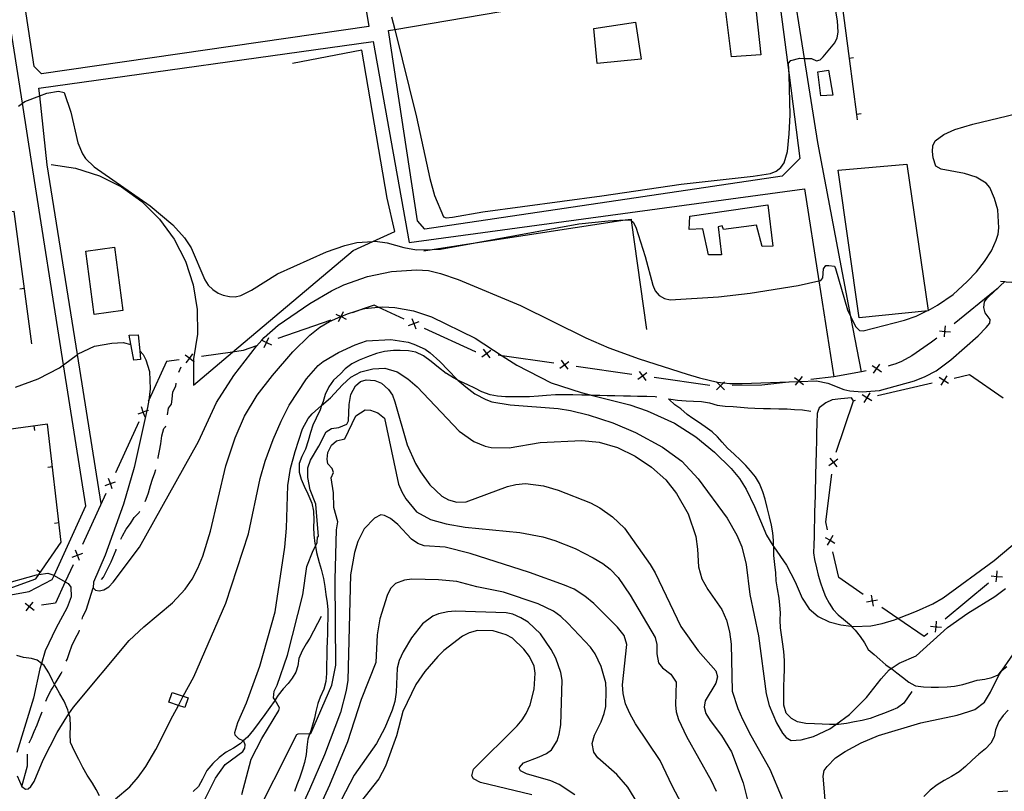
# Model space of a CAD drawing. Units: inches. Extents: x 682106 to 685829, y 4159278 to 4161670.
# Drawn here: x 683425 to 683863, y 4159659 to 4160001 of the extents above; entities that cross this region are included whole.
import ezdxf

# ---------------------------------------------------------------- set-up
doc = ezdxf.new("R2010")
doc.units = ezdxf.units.IN
doc.header["$MEASUREMENT"] = 0
doc.layers.add('Cartografia', color=7, linetype='Continuous')

# ---------------------------------------------------------------- blocks, each defined once
blk = doc.blocks.new('86')
at = {"layer": 'Cartografia', "color": 7, "linetype": 'Continuous'}
for points in [[(683417.02, 4159750.21), (683432.77, 4159754.6), (683433.87, 4159754.78), (683437.89, 4159755.42), (683440.08, 4159754.68), (683440.65, 4159754.35), (683445.58, 4159751.51), (683446.84, 4159750.78), (683448.11, 4159749.15), (683448.3, 4159744.84), (683446.46, 4159740.09), (683441.35, 4159730.88), (683436.62, 4159720.97), (683435.01, 4159715.35), (683434.33, 4159712.96), (683431.53, 4159699.89), (683424.06, 4159675.83)], [(683424.27, 4159665.41), (683426.39, 4159660.71), (683428, 4159659.46), (683429.19, 4159659.63), (683430.35, 4159660.64), (683431.8, 4159662.98), (683435.83, 4159672.5), (683442.02, 4159684.64), (683446.27, 4159691.65), (683447.24, 4159692.98), (683449.33, 4159695.86), (683474.06, 4159725.46), (683480.51, 4159731.61), (683493.24, 4159742.23), (683498.85, 4159748.34), (683501.9, 4159752.79), (683504.56, 4159757.7), (683506.73, 4159762.94), (683510.09, 4159774.12), (683516.99, 4159803.06), (683521.13, 4159815.47), (683525.27, 4159825.12), (683530.86, 4159834.47), (683537.68, 4159843.15), (683546.7, 4159853.61), (683554.17, 4159861.01), (683558.7, 4159864.56), (683563.02, 4159867.14), (683568.04, 4159869.31), (683568.1, 4159869.33), (683571.02, 4159870.6), (683578.34, 4159872.86), (683578.71, 4159872.97), (683584.65, 4159873.5), (683586.59, 4159873.67), (683592, 4159873.42), (683600.34, 4159871.86), (683608.24, 4159869.21), (683627.59, 4159859.73), (683639.67, 4159851.93), (683646.21, 4159847.71), (683661.4, 4159839.97), (683674.78, 4159835.63), (683679.81, 4159834.36), (683696.35, 4159830.21), (683704.01, 4159827.54), (683716.24, 4159821.96), (683725.73, 4159816.01), (683733.93, 4159809.17), (683741.32, 4159801.82), (683744.99, 4159797.42), (683747.95, 4159792.63), (683751.76, 4159785.01), (683757.1, 4159772.29), (683759.81, 4159767.73), (683760.23, 4159767.13), (683765.94, 4159759.01), (683769.74, 4159751.62), (683772.93, 4159744.32), (683776.01, 4159739.54), (683780, 4159736.12), (683784.89, 4159733.81), (683790.1, 4159732.48), (683794.71, 4159731.91), (683795.89, 4159731.77), (683803.42, 4159732.09), (683808.42, 4159733.03), (683813.86, 4159734.7), (683815.38, 4159735.28), (683823.65, 4159738.48), (683830.94, 4159741.79), (683835.49, 4159744.5), (683858.16, 4159761.06), (683869.27, 4159770.29)]]:
    blk.add_lwpolyline(points, dxfattribs=at)
blk = doc.blocks.new('87')
at = {"layer": 'Cartografia', "color": 7, "linetype": 'Continuous'}
blk.add_lwpolyline([(683467.98, 4159655.19), (683474.22, 4159660.61), (683477.99, 4159664.85), (683481.39, 4159669.55), (683485.85, 4159677.18), (683493.36, 4159692.12), (683495.84, 4159696.72), (683498.01, 4159700.75), (683502.69, 4159709.43), (683516.86, 4159742.16), (683526.93, 4159772.81), (683532.22, 4159797.49), (683534.4, 4159805.13), (683537.95, 4159814.76), (683541.43, 4159822.82), (683545.08, 4159830.05), (683552.72, 4159841.76), (683557.99, 4159847.62), (683560.19, 4159849.4), (683566.97, 4159853.41), (683574.37, 4159856.84), (683579.33, 4159858.49), (683590.21, 4159859.2), (683597.94, 4159857.98), (683600.49, 4159857.13), (683605.38, 4159854.82), (683607.61, 4159853.24), (683611.97, 4159849.35), (683619.5, 4159841.52), (683619.98, 4159841.11), (683623.49, 4159838.1), (683627.57, 4159835.04), (683632.36, 4159832.49), (683635.04, 4159831.52), (683643.25, 4159830.08), (683664.54, 4159828.48), (683669.97, 4159827.63), (683677.84, 4159825.7), (683688.79, 4159822.09), (683698.8, 4159817.85), (683710.82, 4159811.41), (683719.48, 4159805.19), (683726.65, 4159797.35), (683739.64, 4159779.81), (683743.91, 4159772.32), (683746.05, 4159767.14), (683747.96, 4159759.19), (683749.6, 4159745.96), (683753.51, 4159727.55), (683756.9, 4159701.8), (683758.2, 4159696.7), (683761.53, 4159688.93), (683764.12, 4159684.37), (683765.77, 4159682.4), (683767.98, 4159681.18), (683772.41, 4159681.37), (683777.85, 4159682.92), (683785.14, 4159686.35), (683787.83, 4159688.28), (683793.86, 4159692.6), (683801.44, 4159700.24), (683807.91, 4159708.55), (683811.58, 4159712.55), (683812.46, 4159713.13), (683816.01, 4159715.49), (683823.54, 4159718.69), (683837.5, 4159731.28), (683846.46, 4159737.66), (683858.49, 4159745.01), (683863.13, 4159748.57)], dxfattribs=at)
blk = doc.blocks.new('88')
at = {"layer": 'Cartografia', "color": 7, "linetype": 'Continuous'}
blk.add_lwpolyline([(683478.66, 4159854.13), (683478.66, 4159854.13), (683480.22, 4159852.42), (683481.4, 4159850.08), (683482.95, 4159844.87), (683483.39, 4159837.22), (683482.66, 4159832.15), (683482.19, 4159828.9), (683481.89, 4159827.56), (683476.27, 4159802.27), (683471.46, 4159786), (683463.32, 4159763.35), (683458.2, 4159751.38), (683458.07, 4159748.86), (683459.08, 4159747.83), (683460.65, 4159747.53), (683462.78, 4159747.99), (683465, 4159749.4), (683466.95, 4159751.4), (683478.63, 4159766.89), (683504.78, 4159813.81), (683512.78, 4159831.17), (683520.42, 4159843.13), (683530.53, 4159856.15), (683532.93, 4159858.84), (683533.96, 4159860.01), (683540.19, 4159865.56), (683554.28, 4159875.15), (683563.87, 4159880.72), (683569.27, 4159883.35), (683579.9, 4159887.17), (683590.47, 4159889.3), (683601.59, 4159890.14), (683606.88, 4159889.77), (683612.33, 4159888.44), (683620.11, 4159885.78), (683647.82, 4159874.27), (683676.85, 4159859.82), (683686.99, 4159855.46), (683700.51, 4159850.53), (683721.78, 4159843.77), (683727.24, 4159842.09), (683735.35, 4159840.28), (683737.92, 4159839.93), (683740.78, 4159839.55), (683746.17, 4159839.55), (683771.31, 4159840.54), (683771.75, 4159840.55), (683779.2, 4159840.85), (683784.28, 4159839.75), (683791.36, 4159836.94), (683794.02, 4159836.33), (683799.55, 4159835.85), (683807.2, 4159836.54), (683822.71, 4159840.81), (683827.55, 4159842.69), (683832.35, 4159845.3), (683838.98, 4159850.14), (683850.99, 4159860.72), (683854.66, 4159864.48), (683856.25, 4159866.47), (683856.42, 4159868.03), (683854.14, 4159871.05), (683853.56, 4159873.42), (683853.93, 4159875.84), (683855.06, 4159877.56), (683858.64, 4159880.88), (683862.93, 4159884.87)], dxfattribs=at)

msp = doc.modelspace()

# ---------------------------------------------------------------- linework, layer by layer
at = {"layer": 'Cartografia', "color": 7, "linetype": 'Continuous'}
for points in [[(683435.06, 4159977.1), (683431.81, 4159980.31), (683421.9, 4160045.82), (683411.33, 4160115.74), (683397.28, 4160208.62), (683470.36, 4160219.3), (683491.42, 4160222.37), (683545.11, 4160230.22), (683561.31, 4160123.71), (683579.15, 4160006.33), (683580.4, 4159998.1), (683435.06, 4159977.1)], [(683799.19, 4159844.74), (683794.53, 4159869.26), (683779.81, 4159946.64), (683773.88, 4159983.96), (683767.8, 4160022.24), (683819.94, 4160030.09), (683951.37, 4160049.9), (684009.58, 4160058.67), (684014.13, 4160025.31)], [(683767.04, 4159976.47), (683771.85, 4159939.46), (683764.03, 4159931.7), (683605.26, 4159908.19), (683601.98, 4159911.89), (683589.23, 4159996.33), (683591.92, 4159996.79), (683710.61, 4160017.02), (683707.26, 4160041.93), (683709.23, 4160043.45), (683757.5, 4160049.85), (683767.04, 4159976.47)], [(683382.64, 4159738.81), (683429.62, 4159747.31), (683439.82, 4159752.54), (683440.65, 4159754.35), (683454.71, 4159785.31), (683444.85, 4159847.95), (683430.78, 4159937.35), (683426.57, 4159964.05), (683414.07, 4160043.29)], [(683883.76, 4160026.88), (683873.32, 4160032.78), (683860.47, 4160030.72), (683810.94, 4160022.78), (683790.52, 4160008.64), (683790.45, 4160008.59), (683793.74, 4159983.9), (683797.05, 4159959.11), (683797.36, 4159956.75)], [(683737.3, 4160017.93), (683751.49, 4160019.62), (683753.53, 4160005.68), (683752.5, 4160004.56), (683754.52, 4159985.59), (683741.49, 4159984.67), (683737.3, 4160017.93)], [(683590.51, 4160002.46), (683591.92, 4159996.79), (683601.54, 4159957.86), (683607.51, 4159930.67), (683609.64, 4159923.09), (683613.64, 4159913.55), (683614.85, 4159913.24), (683617.6, 4159913.48), (683631.04, 4159915.86), (683683.96, 4159922.93), (683719.1, 4159928.16), (683751.19, 4159931.7), (683758.81, 4159932.87), (683761.28, 4159933.94), (683763.38, 4159935.46), (683764.96, 4159937.57), (683766.3, 4159942.66), (683767.16, 4159950.49), (683767.52, 4159958.9), (683767.04, 4159976.47), (683766.89, 4159981.89), (683767.8, 4159983), (683771.83, 4159984.02), (683773.88, 4159983.96), (683776.99, 4159983.88), (683779.31, 4159982.9), (683780.85, 4159983.33), (683782.24, 4159984.59), (683787.36, 4159990.8), (683788.46, 4159993.12), (683788.83, 4159995.66), (683788.62, 4160000.68), (683787.2, 4160008.53)], [(683698.88, 4159999.97), (683701.38, 4159983.66), (683681.8, 4159981.74), (683680.41, 4159997.26), (683698.88, 4159999.97)], [(683461.59, 4159786.33), (683451.05, 4159852.54), (683437.64, 4159936.69), (683434.27, 4159967.35), (683433.9, 4159970.69), (683582.37, 4159991.48), (683598.32, 4159902.26), (683773.87, 4159926.01), (683780.27, 4159885.18), (683786.94, 4159842.54)], [(683439.31, 4159936.88), (683450.22, 4159935.2), (683460.75, 4159931.83), (683470.61, 4159926.86), (683479.58, 4159920.41), (683487.42, 4159912.63), (683493.95, 4159903.72), (683499.01, 4159893.9), (683502.47, 4159883.4), (683504.24, 4159872.5), (683504.29, 4159861.45), (683502.61, 4159850.54), (683502.6, 4159849.49), (683502.51, 4159838.91), (683519.9, 4159853.56), (683573.42, 4159898.67), (683582.27, 4159902.7), (683591.99, 4159907.14), (683588.6, 4159921.86), (683577.38, 4159987.55), (683546.59, 4159981.66)], [(683795.72, 4159984.16), (683793.74, 4159983.9), (683793.74, 4159983.9)], [(683784.54, 4159978.73), (683786.46, 4159967.66), (683781.2, 4159967.32), (683779.78, 4159978.05), (683784.54, 4159978.73)], [(683424.77, 4159962.71), (683426.57, 4159964.05), (683427.67, 4159964.88), (683434.27, 4159967.35), (683437.46, 4159968.54), (683442.58, 4159969.36), (683445.12, 4159968.87), (683448.01, 4159960.12), (683451.12, 4159946.47), (683453.24, 4159941.64), (683454.65, 4159939.55), (683458.41, 4159935.75), (683483.37, 4159918.49), (683493.32, 4159910.05), (683498.61, 4159904.28), (683501.55, 4159899.85), (683507.56, 4159885.61), (683509.1, 4159883.28), (683511.1, 4159881.32), (683513.45, 4159879.75), (683515.77, 4159878.77), (683518.55, 4159878.17), (683521.07, 4159878.16), (683523.56, 4159878.74), (683528.38, 4159880.99), (683539.81, 4159888.32), (683561.69, 4159898.01), (683569.72, 4159900.87), (683575.05, 4159902.18), (683582.27, 4159902.7), (683583.18, 4159902.77), (683588.61, 4159902.04), (683596.01, 4159899.97), (683601.56, 4159899.01), (683608.6, 4159899.15), (683612.22, 4159899.23), (683627.64, 4159902.06), (683673.71, 4159910.51), (683686.71, 4159911.9), (683694.32, 4159912.23), (683694.37, 4159912.23), (683696.9, 4159912.1), (683696.97, 4159912.03), (683697.89, 4159911.19), (683698.94, 4159909.08), (683703.1, 4159896.07), (683706.53, 4159883.27), (683707.59, 4159880.8), (683709.36, 4159878.72), (683711.7, 4159877.38), (683714.24, 4159876.77), (683735.76, 4159878.06), (683749.83, 4159879.74), (683771.15, 4159883.06), (683780.27, 4159885.18), (683781.24, 4159885.41), (683782.03, 4159886.52), (683782.34, 4159890.49), (683783.47, 4159891.98), (683784.67, 4159892.03), (683787.2, 4159891.66), (683787.72, 4159890.72), (683793.07, 4159872.25), (683794.53, 4159869.26), (683796.62, 4159864.97), (683798.38, 4159863.13), (683799.94, 4159862.96), (683818.32, 4159867.71), (683823.52, 4159869.49), (683828.32, 4159871.85)], [(683828.79, 4159872.1), (683828.79, 4159872.1), (683833.01, 4159874.45), (683839.88, 4159879.19), (683846.23, 4159884.85), (683850.24, 4159889.22), (683853.88, 4159893.81), (683856.91, 4159898.5), (683859.1, 4159903.27), (683859.95, 4159905.94), (683860.19, 4159908.71), (683859.72, 4159916.72), (683858.3, 4159921.81), (683856.3, 4159926.64), (683854.65, 4159928.61), (683850.1, 4159931.29), (683845, 4159932.87), (683834.61, 4159934.82), (683832.28, 4159936.04), (683831.04, 4159939.82), (683830.8, 4159942.57), (683830.93, 4159945.09), (683831.91, 4159947.41), (683835.74, 4159950.21), (683840.69, 4159952.34), (683848.61, 4159954.72), (683879.46, 4159962.16)], [(683799.02, 4159959.37), (683797.05, 4159959.11), (683797.04, 4159959.11)], [(683828.79, 4159872.1), (683828.82, 4159871.91), (683798.27, 4159868.8), (683788.85, 4159934.32), (683819.43, 4159936.96), (683828.79, 4159872.1)], [(683722.97, 4159913.86), (683757.63, 4159918.95), (683759.86, 4159900.59), (683755.07, 4159900.38), (683752.63, 4159909.87), (683737.97, 4159907.92), (683737.42, 4159909.57), (683735.64, 4159909.13), (683737.13, 4159896.73), (683731.26, 4159896.72), (683728.84, 4159908.24), (683722.74, 4159907.98), (683722.97, 4159913.86)], [(683430.76, 4159857.16), (683422.95, 4159915.92), (683229.26, 4159887.55), (683231.39, 4159867.69), (683233.86, 4159844.72)], [(683604.83, 4159898.58), (683608.6, 4159899.15), (683627.64, 4159902.06), (683694.32, 4159912.23), (683696.89, 4159912.62), (683696.97, 4159912.03), (683703.68, 4159863.52)], [(683454.75, 4159898.32), (683467.5, 4159900.19), (683471.23, 4159872.06), (683458.47, 4159870.31), (683454.75, 4159898.32)], [(683425.47, 4159881.67), (683427.46, 4159881.94)], [(683859.8, 4159881.83), (683858.64, 4159880.88), (683840.39, 4159866.08)], [(683861.02, 4159885.07), (683862.93, 4159884.87), (683863.48, 4159884.81), (683863.49, 4159884.81), (683865.95, 4159884.56)], [(683596.12, 4159868.21), (683584.65, 4159873.5), (683582.74, 4159874.38), (683578.34, 4159872.86), (683573.04, 4159871.02)], [(683565.85, 4159870.38), (683568.04, 4159869.31), (683568.07, 4159869.3), (683568.08, 4159869.29), (683570.3, 4159868.21)], [(683566.99, 4159867.07), (683568.08, 4159869.29), (683568.08, 4159869.3), (683568.1, 4159869.33), (683569.16, 4159871.52)], [(683568.31, 4159869.38), (683568.08, 4159869.3), (683568.07, 4159869.3), (683567.84, 4159869.22)], [(683599.58, 4159868.54), (683600.43, 4159866.23), (683600.44, 4159866.21), (683601.29, 4159863.89)], [(683563.59, 4159867.74), (683539.97, 4159859.56)], [(683598.11, 4159865.36), (683600.44, 4159866.21), (683600.45, 4159866.22), (683602.76, 4159867.07)], [(683600.66, 4159866.12), (683600.45, 4159866.22), (683600.43, 4159866.23), (683600.21, 4159866.33)], [(683627.93, 4159853.63), (683627.74, 4159853.66), (683605.2, 4159864.03)], [(683836.05, 4159860.3), (683836.31, 4159862.76), (683836.31, 4159862.76), (683836.56, 4159865.23)], [(683478.66, 4159854.13), (683478.99, 4159850.33), (683476.13, 4159849.97), (683473.98, 4159861.03), (683478.05, 4159861.2), (683478.66, 4159854.13)], [(683533.91, 4159855.61), (683535, 4159857.83), (683535, 4159857.84), (683536.08, 4159860.06)], [(683832.63, 4159859.77), (683830.39, 4159857.96), (683821.53, 4159851.94), (683816.97, 4159849.35), (683814.5, 4159848.28), (683812.01, 4159847.57), (683811.15, 4159847.37)], [(683833.84, 4159863.02), (683836.31, 4159862.76), (683836.31, 4159862.76), (683838.77, 4159862.51)], [(683836.51, 4159862.93), (683836.31, 4159862.76), (683836.31, 4159862.76), (683836.12, 4159862.61)], [(683423.55, 4159838), (683433.58, 4159841.66), (683443.07, 4159846.63), (683444.85, 4159847.95), (683451.05, 4159852.54), (683451.32, 4159852.74), (683458.6, 4159856.17), (683466.33, 4159857.58), (683471.36, 4159857.8), (683474.77, 4159856.95)], [(683530.52, 4159856.29), (683524.63, 4159854.25), (683519.9, 4159853.56), (683506.05, 4159851.55)], [(683532.77, 4159858.92), (683532.93, 4159858.84), (683534.99, 4159857.83), (683535, 4159857.83), (683537.22, 4159856.75)], [(683535.24, 4159857.92), (683535, 4159857.84), (683534.99, 4159857.83), (683534.77, 4159857.76)], [(683498.87, 4159852.28), (683500.86, 4159850.79), (683500.86, 4159850.79), (683502.6, 4159849.49), (683502.84, 4159849.31)], [(683499.37, 4159848.81), (683500.86, 4159850.79), (683500.86, 4159850.79), (683502.34, 4159852.78)], [(683708.32, 4159833.62), (683707.63, 4159833.69), (683703.88, 4159833.78), (683699.82, 4159833.88), (683696.58, 4159833.96), (683693.5, 4159834.03), (683689.63, 4159834.13), (683686.25, 4159834.21), (683683.01, 4159834.29), (683679.81, 4159834.36), (683678.85, 4159834.39), (683675.22, 4159834.48), (683675.05, 4159834.49), (683671.09, 4159834.58), (683667.56, 4159834.62), (683663.36, 4159834.61), (683659.36, 4159834.36), (683655.76, 4159834), (683651.83, 4159833.65), (683648.26, 4159833.64), (683644.41, 4159833.69), (683641.07, 4159833.77), (683637.65, 4159833.93), (683634.26, 4159834.53), (683630.58, 4159835.91), (683627.5, 4159837.51), (683624.34, 4159839), (683621.13, 4159840.51), (683619.98, 4159841.11), (683618.1, 4159842.09), (683614.92, 4159844), (683614.74, 4159844.12), (683611.42, 4159846.74), (683608.18, 4159849.42), (683604.65, 4159851.93), (683601.26, 4159853.59), (683598.05, 4159854.18), (683594.42, 4159854.27), (683591.36, 4159854.25), (683587.41, 4159853.83), (683583.81, 4159852.96), (683579.83, 4159851.39), (683576.18, 4159849.95), (683572.81, 4159848.41), (683569.93, 4159846.18), (683567.9, 4159843.93), (683564.8, 4159841.05), (683562.6, 4159838.19), (683561.06, 4159834.75), (683560.13, 4159831.67), (683559.47, 4159829.82), (683559.46, 4159829.79), (683558.77, 4159827.86), (683557.11, 4159824.23), (683555.62, 4159821.1), (683554.46, 4159817.82), (683553.46, 4159814.13), (683552.29, 4159810.47), (683550.68, 4159807.17), (683549.55, 4159804.17), (683549.54, 4159800.18), (683550.38, 4159797.13), (683551.72, 4159794.09), (683553.39, 4159790.57), (683555.06, 4159786.49), (683555.88, 4159782.95), (683556, 4159778.95), (683555.92, 4159775.86), (683556, 4159772.43), (683556.49, 4159768.56), (683556.7, 4159767.45), (683556.7, 4159767.45), (683557.24, 4159764.64), (683558.4, 4159760.13), (683559.24, 4159757.15), (683560.34, 4159753.08), (683560.93, 4159749.5), (683561.39, 4159745.99), (683561.93, 4159742.26), (683562.2, 4159739.06), (683562.19, 4159735.68), (683562.09, 4159731.62), (683562.07, 4159730.8), (683562.02, 4159728.62), (683561.93, 4159725.02), (683561.85, 4159721.97), (683561.77, 4159718.52), (683561.68, 4159714.67), (683561.58, 4159710.8), (683561.35, 4159707.38), (683560.47, 4159703.95), (683558.86, 4159700.42), (683557.75, 4159697.48), (683556.92, 4159693.98), (683556.23, 4159691.04), (683555.43, 4159687.89), (683554.46, 4159684.95), (683554.21, 4159684.16), (683554.14, 4159683.96), (683553.4, 4159681.67), (683552.84, 4159678.13), (683552.6, 4159674.9), (683551.85, 4159671.28), (683550.85, 4159667.92), (683549.66, 4159664.4), (683548.48, 4159661.38), (683547.35, 4159658.45)], [(683630.64, 4159851.46), (683632.63, 4159852.94), (683632.63, 4159852.95), (683634.61, 4159854.43)], [(683631.14, 4159854.93), (683632.62, 4159852.95), (683632.63, 4159852.94), (683634.11, 4159850.96)], [(683632.88, 4159852.91), (683632.63, 4159852.95), (683632.62, 4159852.95), (683632.38, 4159852.99)], [(683662.57, 4159848.64), (683639.67, 4159851.93), (683637.83, 4159852.2)], [(683496.16, 4159850.12), (683490.56, 4159849.31), (683482.66, 4159832.15), (683482.47, 4159831.74)], [(683495.98, 4159844.66), (683497.02, 4159847.08)], [(683501.11, 4159850.83), (683500.86, 4159850.79), (683500.86, 4159850.79), (683500.61, 4159850.76)], [(683665.28, 4159846.47), (683667.27, 4159847.95), (683667.28, 4159847.96), (683669.25, 4159849.44)], [(683665.78, 4159849.94), (683667.26, 4159847.97), (683667.27, 4159847.95), (683668.75, 4159845.97)], [(683667.52, 4159847.93), (683667.28, 4159847.96), (683667.26, 4159847.97), (683667.03, 4159848)], [(683697.21, 4159843.65), (683672.47, 4159847.21)], [(683803.99, 4159847.64), (683806.03, 4159846.22), (683808.06, 4159844.81)], [(683804.61, 4159844.19), (683806.03, 4159846.22), (683807.44, 4159848.26)], [(683507.76, 4159655.19), (683512.35, 4159664.46), (683516.63, 4159670.46), (683524.42, 4159676.3), (683525.29, 4159677.65), (683525.5, 4159679.24), (683524.85, 4159680.83), (683524.68, 4159680.91), (683522.64, 4159681.91), (683521.03, 4159683.52), (683520.93, 4159684.61), (683522.25, 4159689.17), (683526.13, 4159697.82), (683532.09, 4159714.09), (683538.85, 4159738.2), (683543.12, 4159766.91), (683543.83, 4159775.45), (683544.46, 4159794.3), (683545.69, 4159801.9), (683547.76, 4159809.43), (683550.93, 4159819.51), (683553.49, 4159824.06), (683555.31, 4159826.17), (683559.46, 4159829.79), (683563.4, 4159833.23), (683568.67, 4159838.97), (683572.48, 4159842.38), (683576.93, 4159844.84), (683582.14, 4159846.15), (683587.53, 4159846.38), (683592.99, 4159844.82), (683597.8, 4159841.67), (683601.91, 4159838.13), (683620.5, 4159818.43), (683627.05, 4159813.8), (683632.17, 4159811.74), (683634.72, 4159811.13), (683642.75, 4159811.12), (683656.56, 4159813.39), (683674.98, 4159814.31), (683682.68, 4159813.56), (683690.94, 4159811.16), (683698.77, 4159807.3), (683705.94, 4159802.45), (683712.29, 4159796.85), (683717.11, 4159790.71), (683722.29, 4159781.7), (683725.6, 4159771.65), (683726.44, 4159766.06), (683726.9, 4159758.17), (683728.33, 4159752.95), (683730.93, 4159748.15), (683737.18, 4159739.31), (683739.31, 4159734.61), (683740.61, 4159729.39), (683741.32, 4159723.9), (683741.86, 4159703.07), (683744.35, 4159695.39), (683746.36, 4159690.56), (683750.02, 4159683.4), (683758.58, 4159668.43), (683763.94, 4159655.35)], [(683699.93, 4159841.48), (683701.92, 4159842.96), (683701.93, 4159842.97), (683703.9, 4159844.45)], [(683700.43, 4159844.95), (683701.91, 4159842.97), (683701.92, 4159842.96), (683703.4, 4159840.98)], [(683702.16, 4159842.94), (683701.93, 4159842.97), (683701.91, 4159842.97), (683701.67, 4159843.01)], [(683731.86, 4159838.66), (683707.11, 4159842.22)], [(683769.55, 4159842.3), (683771.49, 4159840.76), (683771.49, 4159840.76), (683771.75, 4159840.55), (683773.42, 4159839.23)], [(683769.95, 4159838.83), (683771.31, 4159840.54), (683771.49, 4159840.76), (683771.49, 4159840.76), (683773.02, 4159842.7)], [(683801.38, 4159845.24), (683799.19, 4159844.74), (683786.94, 4159842.54), (683776.7, 4159841.36)], [(683806.27, 4159846.27), (683806.03, 4159846.22), (683805.78, 4159846.18)], [(683837.91, 4159839.66), (683835.82, 4159840.98), (683833.72, 4159842.31)], [(683837.14, 4159843.08), (683835.82, 4159840.98), (683834.49, 4159838.89)], [(683840.45, 4159842.03), (683847.17, 4159843.54), (683862.09, 4159833.26)], [(683491.05, 4159825.69), (683491.48, 4159828.71), (683492.83, 4159830.42), (683493.05, 4159832.59), (683493.41, 4159835.87), (683494.77, 4159838.45), (683494.85, 4159839.82)], [(683524.1, 4159657.15), (683528.23, 4159672.84), (683532.91, 4159681.96), (683540.53, 4159694.42), (683540.75, 4159695.55), (683538.77, 4159698.98), (683538.13, 4159700.09), (683538.35, 4159703.03), (683539.66, 4159705.75), (683544.29, 4159719.01), (683551.06, 4159745.85), (683552.96, 4159758.4), (683555.64, 4159765.47), (683556.7, 4159767.45), (683557.52, 4159768.99), (683557.56, 4159771.58), (683558.04, 4159771.75), (683556.92, 4159785.99), (683554.4, 4159792.39), (683553.29, 4159797.91), (683553.31, 4159802.13), (683554.55, 4159805.56), (683558.27, 4159811.74), (683561.45, 4159818.12), (683563.86, 4159819.59), (683567.07, 4159820.05), (683570.6, 4159821.54), (683571.34, 4159823.05), (683571.65, 4159830.31), (683572.43, 4159834.76), (683574.54, 4159838.52), (683576.66, 4159840.44), (683579.31, 4159841.24), (683583.15, 4159840.89), (683586.08, 4159839.71), (683589.22, 4159837), (683590.91, 4159834.45), (683592.03, 4159831.49), (683597.52, 4159812.42), (683601.17, 4159804.11), (683603.31, 4159800.37), (683607.58, 4159794.56), (683612.8, 4159789.65), (683615.85, 4159787.9), (683619.54, 4159786.96), (683623.65, 4159787.14), (683642.03, 4159793.88), (683645.71, 4159794.7), (683650.07, 4159795.21), (683658.07, 4159794.14), (683664.58, 4159792.2), (683678.89, 4159786.59), (683683.04, 4159784.37), (683688.72, 4159780.43), (683693.92, 4159775.37), (683705.43, 4159759.25), (683707.53, 4159755.61), (683719.07, 4159731.68), (683726.66, 4159720.85), (683734.6, 4159712.01), (683735.21, 4159709.39), (683734.56, 4159706.64), (683729.78, 4159698.74), (683729.43, 4159695.88), (683730.05, 4159693.06), (683731.96, 4159689.92), (683737.12, 4159683.37), (683741.56, 4159676.07), (683746.64, 4159662.32), (683748.85, 4159653.46)], [(683734.82, 4159840.3), (683736.59, 4159838.58), (683736.6, 4159838.57), (683738.37, 4159836.85)], [(683734.87, 4159836.8), (683736.6, 4159838.57), (683736.61, 4159838.58), (683737.92, 4159839.93), (683738.32, 4159840.35)], [(683736.85, 4159838.59), (683736.61, 4159838.58), (683736.59, 4159838.58), (683736.35, 4159838.58)], [(683766.77, 4159840.23), (683754.97, 4159838.88), (683741.85, 4159838.67)], [(683771.74, 4159840.79), (683771.49, 4159840.76), (683771.49, 4159840.76), (683771.24, 4159840.74)], [(683806.3, 4159834.36), (683830.69, 4159839.84)], [(683835.57, 4159840.93), (683835.82, 4159840.98), (683836.06, 4159841.04)], [(683803.76, 4159831.99), (683801.67, 4159833.31), (683799.57, 4159834.64)], [(683802.99, 4159835.41), (683801.67, 4159833.31), (683800.34, 4159831.22)], [(683481.13, 4159824.64), (683480.28, 4159826.95), (683480.28, 4159826.96), (683479.42, 4159829.29)], [(683821.53, 4159702.94), (683818.01, 4159697.71), (683815.19, 4159695.6), (683812.36, 4159694.38), (683809.07, 4159693.09), (683806.22, 4159692.06), (683803.05, 4159690.92), (683799.57, 4159690.02), (683796.08, 4159689.4), (683792.61, 4159688.73), (683788.96, 4159688.28), (683788.46, 4159688.28), (683787.83, 4159688.28), (683785.09, 4159688.28), (683781.73, 4159688.36), (683778.37, 4159688.45), (683774.48, 4159688.59), (683770.79, 4159689.41), (683768.12, 4159690.81), (683765.76, 4159693.31), (683764.67, 4159696.74), (683764.68, 4159700.95), (683764.79, 4159705.31), (683764.88, 4159708.86), (683764.97, 4159712.73), (683765.05, 4159716.63), (683764.79, 4159720.63), (683764.19, 4159724.94), (683763.68, 4159727.96), (683763.31, 4159731.14), (683763.18, 4159734.57), (683763.19, 4159737.74), (683763.04, 4159741.15), (683762.69, 4159744.26), (683761.88, 4159748.44), (683761.36, 4159751.93), (683761.12, 4159755.52), (683760.79, 4159759.29), (683760.3, 4159763.25), (683760.24, 4159766.87), (683760.23, 4159767.13), (683760.22, 4159767.42), (683760.18, 4159769.92), (683759.84, 4159773.29), (683759.22, 4159776.69), (683758.35, 4159780.44), (683757.34, 4159784.55), (683756.38, 4159788.26), (683755.4, 4159791.58), (683753.96, 4159795.16), (683752.18, 4159798.16), (683749.97, 4159800.89), (683747.82, 4159803.25), (683745.55, 4159805.6), (683742.7, 4159808.19), (683739.79, 4159810.91), (683737.37, 4159813.6), (683735.31, 4159815.96), (683732.9, 4159818.11), (683729.83, 4159820.32), (683726.83, 4159822.43), (683724.28, 4159824.07), (683721.77, 4159825.92), (683719.01, 4159828.33), (683716.33, 4159830.16), (683713.85, 4159832.5), (683713.47, 4159832.87), (683714.56, 4159832.67), (683717.58, 4159832.24), (683721.42, 4159831.94), (683724.66, 4159831.74), (683728.13, 4159831.59), (683731.73, 4159830.96), (683735.11, 4159830.01), (683738.63, 4159829.61), (683742.22, 4159829.36), (683745.54, 4159829.07), (683748.78, 4159828.87), (683751.92, 4159828.7), (683755.72, 4159828.58), (683758.82, 4159828.51), (683762.51, 4159828.42), (683766.22, 4159828.32), (683769.5, 4159828.13), (683772.97, 4159827.88), (683776.72, 4159827.39)], [(683795.65, 4159831.97), (683794.75, 4159833.19), (683790.1, 4159832.88), (683786.28, 4159832.41), (683783.43, 4159831.07), (683780.41, 4159828.75), (683779.86, 4159827.25), (683779.5, 4159826.24), (683779.4, 4159822.15), (683779.28, 4159817.22), (683779.2, 4159813.7), (683779.1, 4159809.9), (683778.95, 4159803.49), (683778.85, 4159799.81), (683778.77, 4159796.4), (683778.7, 4159793.31), (683778.61, 4159789.76), (683778.52, 4159786.31), (683778.43, 4159782.39), (683778.34, 4159779.03), (683778.26, 4159775.51), (683778.16, 4159771.71), (683778.07, 4159768), (683777.99, 4159764.46), (683778.38, 4159761.47), (683779.18, 4159757.78), (683780.02, 4159754.52), (683781.02, 4159751.09), (683782.12, 4159748.13), (683783.31, 4159745.07), (683784.84, 4159742.12), (683786.67, 4159739.33), (683788.82, 4159736.92), (683791.19, 4159734.99), (683793.95, 4159732.73), (683794.38, 4159732.26), (683794.71, 4159731.91), (683796.49, 4159730.04), (683798.66, 4159727.31), (683800.52, 4159724.54), (683802.25, 4159721.54), (683804.9, 4159719.34), (683807.31, 4159717.02), (683810.02, 4159714.77), (683812.46, 4159713.13), (683812.59, 4159713.04), (683812.71, 4159712.94), (683814.96, 4159711.2), (683817.38, 4159709.17), (683820.19, 4159706.96), (683822.94, 4159705.58), (683823.27, 4159705.43), (683826.71, 4159704.87), (683830.12, 4159704.79), (683833.38, 4159704.78), (683837.24, 4159704.97), (683840.6, 4159705.31), (683844.17, 4159705.95), (683847.13, 4159706.93), (683850.58, 4159707.95), (683853.95, 4159708.41), (683857.16, 4159709.08), (683859.88, 4159710.23), (683860.03, 4159710.3), (683861.34, 4159711.96), (683861.78, 4159712.33), (683863.72, 4159713.99)], [(683788, 4159809.13), (683795.65, 4159831.97), (683796.54, 4159832.17)], [(683801.42, 4159833.26), (683801.67, 4159833.31), (683801.91, 4159833.37)], [(683477.95, 4159826.11), (683480.28, 4159826.96), (683480.29, 4159826.97), (683481.89, 4159827.56), (683482.6, 4159827.82)], [(683480.39, 4159827.19), (683480.29, 4159826.97), (683480.28, 4159826.95), (683480.18, 4159826.74)], [(683528.21, 4159643.53), (683548.43, 4159683.74), (683549, 4159684.08), (683554.21, 4159684.16), (683554.74, 4159684.17), (683564.07, 4159705.74), (683565.73, 4159714.51), (683565.5, 4159752.57), (683566.01, 4159774.7), (683566.67, 4159778.16), (683564.94, 4159784.49), (683564.79, 4159791.12), (683563.72, 4159797.7), (683564.7, 4159800.07), (683564.14, 4159801.92), (683562.21, 4159804.01), (683561.95, 4159806.08), (683562.24, 4159809.03), (683563.85, 4159812.19), (683566.12, 4159814.22), (683569.79, 4159815.07), (683574.67, 4159825.19), (683578.75, 4159827.94), (683581.12, 4159827.85), (683584.48, 4159826.6), (683587.37, 4159824.18), (683593.63, 4159794.85), (683595.02, 4159791.48), (683596.92, 4159788.4), (683601.55, 4159782.6), (683607.83, 4159779.26), (683614.81, 4159777.24), (683623.22, 4159775.88), (683647.49, 4159773.47), (683657.64, 4159771.56), (683663, 4159769.97), (683672.03, 4159766.29), (683680.12, 4159762.27), (683684.38, 4159759.74), (683687.66, 4159757.16), (683691.2, 4159753.45), (683696.48, 4159745.64), (683707.6, 4159726.78), (683708.37, 4159723.69), (683708.31, 4159719.53), (683709.02, 4159715.66), (683710.85, 4159713.43), (683714.51, 4159710.57), (683716.88, 4159706.99), (683716.68, 4159696.95), (683716.94, 4159693.91), (683717.95, 4159690.49), (683721.56, 4159682.89), (683732.44, 4159663.35), (683734.65, 4159658.55)], [(683372.87, 4159812.47), (683376.55, 4159787.74), (683380.24, 4159763.01), (683382.73, 4159746.3), (683383.32, 4159742.31), (683387.32, 4159742.98), (683411.98, 4159747.13), (683420.69, 4159748.6), (683432.61, 4159752.95), (683433.87, 4159754.78), (683443.78, 4159769.13), (683437.69, 4159821.62), (683310.13, 4159804.09), (683308.11, 4159803.81), (683308.11, 4159803.81)], [(683432.03, 4159818.81), (683431.76, 4159820.8)], [(683478.3, 4159822.65), (683467.85, 4159799.94)], [(683486.82, 4159806.38), (683486.9, 4159806.77), (683487.44, 4159809.79), (683487.99, 4159812.9), (683488.52, 4159816.38), (683489.42, 4159819.58), (683490.17, 4159820.38), (683490.3, 4159820.79)], [(683788.72, 4159806.08), (683786.76, 4159804.57), (683786.76, 4159804.56), (683784.79, 4159803.05)], [(683785.24, 4159806.53), (683786.76, 4159804.56), (683786.76, 4159804.56), (683788.27, 4159802.6)], [(683786.73, 4159804.32), (683786.76, 4159804.56), (683786.76, 4159804.57), (683786.79, 4159804.81)], [(683437.89, 4159802.48), (683439.88, 4159802.72)], [(683481.06, 4159787.28), (683481.53, 4159788.3), (683482.61, 4159791.12), (683483.47, 4159794.26), (683484.31, 4159797.16), (683485.44, 4159799.97), (683485.79, 4159801.49)], [(683784.18, 4159774.64), (683783.34, 4159778.22), (683786.08, 4159799.36)], [(683463.33, 4159794.31), (683465.66, 4159795.16), (683467.98, 4159796.02)], [(683466.51, 4159792.84), (683465.66, 4159795.16), (683464.8, 4159797.49)], [(683465.76, 4159795.39), (683465.66, 4159795.16), (683465.55, 4159794.94)], [(683463.67, 4159790.85), (683453.23, 4159768.14)], [(683470.36, 4159770.55), (683471.01, 4159771.98), (683472.59, 4159774.92), (683474.62, 4159777.41), (683476.21, 4159780.07), (683478.4, 4159782.29), (683478.73, 4159782.86)], [(683722.32, 4159647.58), (683715.11, 4159660.92), (683709.82, 4159672.29), (683698.88, 4159688.57), (683696.3, 4159693.14), (683694.48, 4159697.39), (683693.35, 4159701.96), (683693.11, 4159705.86), (683694.97, 4159723.73), (683693.78, 4159727.76), (683690.88, 4159731.46), (683680.34, 4159741.9), (683676.43, 4159745.23), (683671.58, 4159748.27), (683667.35, 4159750.15), (683651.77, 4159755.73), (683625.37, 4159764.08), (683614.28, 4159766.89), (683605.02, 4159767.54), (683602.15, 4159768.51), (683599.36, 4159770.47), (683593.27, 4159777.06), (683590.1, 4159779.67), (683587.38, 4159780.98), (683585.8, 4159781.25), (683582.99, 4159779.85), (683578.29, 4159775.08), (683575.62, 4159769.47), (683574.09, 4159764.6), (683572.26, 4159754.67), (683571.07, 4159707.94), (683570.43, 4159703.38), (683567.88, 4159693.6), (683560.74, 4159674.68), (683554.15, 4159659.32), (683549.08, 4159648.41)], [(683440.77, 4159777.65), (683442.76, 4159777.89)], [(683783.16, 4159771.31), (683785.27, 4159770), (683785.28, 4159769.99), (683787.37, 4159768.7)], [(683786.57, 4159772.11), (683785.28, 4159770.02), (683785.27, 4159770), (683783.96, 4159767.9)], [(683785.33, 4159769.77), (683785.28, 4159769.99), (683785.28, 4159770.02), (683785.22, 4159770.26)], [(683448.7, 4159762.51), (683451.03, 4159763.36), (683451.04, 4159763.37), (683453.35, 4159764.22)], [(683451.88, 4159761.04), (683451.03, 4159763.35), (683451.03, 4159763.36), (683450.17, 4159765.69)], [(683451.14, 4159763.6), (683451.04, 4159763.37), (683451.03, 4159763.35), (683450.93, 4159763.14)], [(683461.65, 4159752.63), (683462.55, 4159753.58), (683465.98, 4159760.47), (683468.18, 4159765.78), (683468.28, 4159766)], [(683800.04, 4159745.9), (683789.2, 4159753.42), (683786.48, 4159764.9)], [(683432.93, 4159756.94), (683434.58, 4159755.81)], [(683449.05, 4159759.05), (683445.58, 4159751.51), (683441.23, 4159742.05), (683435, 4159741.24)], [(683859.09, 4159751.49), (683859.33, 4159753.95), (683859.33, 4159753.95), (683859.56, 4159756.42)], [(683703.97, 4159646.64), (683695.51, 4159660.43), (683690.51, 4159665.95), (683682.1, 4159673.48), (683680.33, 4159675.93), (683679.62, 4159679.8), (683680.73, 4159683.49), (683683.64, 4159689.33), (683685.02, 4159693.05), (683685.62, 4159696.25), (683685.86, 4159703.25), (683685.66, 4159706.73), (683683.61, 4159714.01), (683680.96, 4159719.53), (683678.82, 4159722.61), (683668.87, 4159733.28), (683665.77, 4159736.17), (683662.44, 4159738.53), (683655.62, 4159741.83), (683640.17, 4159746.94), (683628.34, 4159749.36), (683619.55, 4159751.75), (683611.33, 4159752.47), (683599.47, 4159752.69), (683596.21, 4159752.28), (683592.28, 4159750.76), (683590.02, 4159748.65), (683588.53, 4159745.55), (683585.27, 4159735.06), (683584.19, 4159727.97), (683583.59, 4159715.74), (683576.98, 4159699.36), (683570.99, 4159680.49), (683562.93, 4159661.31), (683555.86, 4159645.75)], [(683855.67, 4159750.93), (683836.41, 4159735)], [(683856.86, 4159754.19), (683859.33, 4159753.95), (683859.33, 4159753.95), (683861.79, 4159753.72)], [(683859.52, 4159754.12), (683859.33, 4159753.95), (683859.33, 4159753.95), (683859.14, 4159753.8)], [(683453.11, 4159734.94), (683453.46, 4159736.18), (683454.85, 4159739.01), (683458.07, 4159748.86), (683458.2, 4159749)], [(683427.83, 4159742.08), (683429.78, 4159740.57), (683429.79, 4159740.56), (683431.74, 4159739.05)], [(683428.27, 4159738.61), (683429.79, 4159740.56), (683429.79, 4159740.57), (683431.3, 4159742.52)], [(683801.51, 4159742.75), (683803.95, 4159743.19), (683803.95, 4159743.19), (683806.38, 4159743.64)], [(683803.5, 4159745.63), (683803.95, 4159743.2), (683803.95, 4159743.19), (683804.39, 4159740.76)], [(683804.15, 4159743.06), (683803.95, 4159743.19), (683803.95, 4159743.2), (683803.74, 4159743.34)], [(683430.04, 4159740.6), (683429.79, 4159740.57), (683429.78, 4159740.57), (683429.54, 4159740.54)], [(683671.96, 4159656.94), (683664.98, 4159661.57), (683661.29, 4159663.24), (683650.4, 4159666.28), (683647.85, 4159667.69), (683647.35, 4159668.55), (683647.34, 4159669.08), (683649.16, 4159671.26), (683656.08, 4159673.85), (683659.28, 4159675.37), (683661.53, 4159676.95), (683664.07, 4159680.93), (683664.97, 4159683.96), (683665.68, 4159688.14), (683666.24, 4159707.86), (683665.74, 4159711.3), (683663.44, 4159717.66), (683661.41, 4159721.53), (683656.6, 4159728.53), (683651.14, 4159733.67), (683648.01, 4159735.62), (683644.34, 4159737.17), (683641.4, 4159737.8), (683618.72, 4159738.5), (683615.46, 4159738.28), (683611.34, 4159737.35), (683608.81, 4159736.28), (683604.34, 4159732.96), (683599.33, 4159726.7), (683595.7, 4159720.46), (683593.97, 4159716.66), (683592.99, 4159713.18), (683592.5, 4159702.6), (683591.95, 4159698.46), (683590.84, 4159694.57), (683587.58, 4159686.73), (683583.89, 4159679.84), (683573.98, 4159665.7), (683568.1, 4159654.61)], [(683828.7, 4159728.63), (683827.01, 4159727.23), (683815.38, 4159735.28), (683808.26, 4159740.21)], [(683559.19, 4159736.24), (683554.22, 4159726.58), (683552.58, 4159723.96), (683550.77, 4159720.98), (683549.34, 4159717.51), (683548.84, 4159714.33), (683547.97, 4159711.44), (683546.43, 4159708.78), (683544.56, 4159706.36), (683542.34, 4159704.11), (683540.11, 4159701.18), (683538.86, 4159699.13), (683538.77, 4159698.98), (683538.45, 4159698.45), (683536.48, 4159695.82), (683534.17, 4159692.64), (683531.78, 4159689.2), (683529.24, 4159685.81), (683526.53, 4159682.59), (683524.68, 4159680.91), (683524.67, 4159680.9), (683523.35, 4159679.7), (683520.28, 4159677.69), (683517.06, 4159675.87), (683513.97, 4159673.59), (683511.16, 4159670.96), (683508.43, 4159667.76), (683506.58, 4159664), (683504.78, 4159660.76), (683502.45, 4159658.52)], [(683832.12, 4159729.18), (683832.36, 4159731.64), (683832.36, 4159731.64), (683832.59, 4159734.11)], [(683446.07, 4159716.32), (683446.4, 4159717.15), (683447.43, 4159720.15), (683448.5, 4159723.2), (683450.07, 4159726.31), (683451.73, 4159729.44), (683451.88, 4159730.1)], [(683652.82, 4159657.06), (683629.99, 4159662.53), (683626.96, 4159664.15), (683626.14, 4159665.45), (683626.96, 4159668.36), (683646.33, 4159687.68), (683648.54, 4159690.26), (683650.3, 4159693.13), (683652.04, 4159696.96), (683653.87, 4159703.93), (683654.27, 4159711.02), (683653.8, 4159714.18), (683651.72, 4159718.39), (683649.31, 4159721.67), (683644.22, 4159726.51), (683641.38, 4159728.06), (683635.63, 4159729.75), (683628.66, 4159729.97), (683624.99, 4159728.93), (683622.07, 4159727.41), (683613.8, 4159721.08), (683611.07, 4159718.47), (683605.27, 4159711.75), (683601.32, 4159705.92), (683595.52, 4159693.99), (683592.71, 4159683.25), (683587.82, 4159669.65), (683584.88, 4159664.06), (683576.65, 4159653.6)], [(683829.89, 4159731.88), (683832.36, 4159731.64), (683832.36, 4159731.64), (683834.82, 4159731.41)], [(683832.55, 4159731.81), (683832.36, 4159731.64), (683832.36, 4159731.64), (683832.17, 4159731.49)], [(683783.14, 4159654.74), (683782.21, 4159665.25), (683782.7, 4159667.79), (683783.94, 4159669.64), (683787.73, 4159673.4), (683791.93, 4159676.22), (683799.07, 4159680.12), (683806.72, 4159683.33), (683825.54, 4159688.93), (683841.7, 4159692.39), (683846.9, 4159693.93), (683849.5, 4159694.88), (683853.8, 4159698.06), (683856.6, 4159702.62), (683860.23, 4159710.09), (683861.78, 4159712.33), (683872.76, 4159728.25)], [(683460.83, 4159656.56), (683459.35, 4159659.41), (683457.7, 4159662.15), (683455.37, 4159665.69), (683453.36, 4159669.07), (683451.57, 4159672.61), (683449.64, 4159676.32), (683448, 4159680.17), (683447.83, 4159683.86), (683447.92, 4159687.31), (683447.76, 4159691.33), (683447.6, 4159691.82), (683447.24, 4159692.98), (683446.71, 4159694.69), (683445.07, 4159698.56), (683443.27, 4159701.85), (683441.51, 4159704.76), (683440.87, 4159705.97), (683439.96, 4159707.68), (683438.31, 4159711.15), (683436.2, 4159714.44), (683435.12, 4159715.27), (683435.01, 4159715.35), (683433.19, 4159716.77), (683430.55, 4159717.54), (683427.08, 4159717.96), (683424.05, 4159718.81)], [(683437, 4159698.56), (683437.82, 4159700.66), (683439.37, 4159703.51), (683440.17, 4159704.73), (683440.87, 4159705.97), (683441.97, 4159707.91), (683443.8, 4159710.8), (683444.17, 4159711.69)], [(683495.84, 4159696.72), (683491.58, 4159698.11), (683493.08, 4159702.38), (683498.01, 4159700.75), (683500.21, 4159700.02), (683498.75, 4159695.78), (683495.84, 4159696.72)], [(683429.52, 4159680.03), (683430.55, 4159682.21), (683431.78, 4159685.16), (683433.14, 4159688.07), (683434.22, 4159690.93), (683435.29, 4159693.86)], [(683864.34, 4159694.51), (683862.1, 4159692.17), (683860.21, 4159689.61), (683858.78, 4159685.88), (683858.11, 4159682.73), (683856.7, 4159679.9), (683854.36, 4159677.4), (683851.35, 4159674.98), (683848.39, 4159672.38), (683845.5, 4159669.56), (683842.63, 4159667.14), (683839.24, 4159665.16), (683835.91, 4159663.29), (683832.86, 4159661.37), (683829.75, 4159659.05), (683826.9, 4159656.2)], [(683426.58, 4159660.47), (683426.39, 4159660.71), (683428.77, 4159669.88), (683428.85, 4159673.16), (683428.9, 4159675.1)], [(683859.85, 4159658.41), (683864.27, 4159658.84)]]:
    msp.add_lwpolyline(points, dxfattribs=at)

# ---------------------------------------------------------------- block references
at = {"layer": 'Cartografia'}
for name in ['86', '87', '88']:
    msp.add_blockref(name, (0, 0), dxfattribs=at)

doc.saveas('drawing.dxf')
